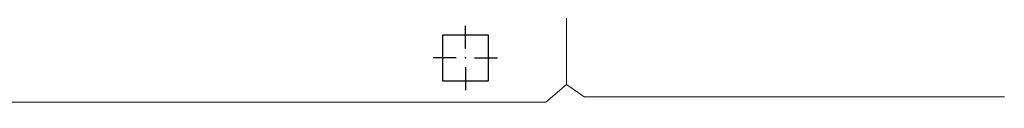
# Model space of a CAD drawing. Units: inches. Extents: x 250344 to 256082, y 105036 to 106256.
# Drawn here: x 253452 to 253559, y 105935 to 105944 of the extents above; entities that cross this region are included whole.
import ezdxf

# ---------------------------------------------------------------- set-up
doc = ezdxf.new("R2010")
doc.units = ezdxf.units.IN
doc.header["$MEASUREMENT"] = 0
doc.layers.add('Columns', color=7, linetype='Continuous')
doc.layers.add('Оповещение', color=6, linetype='Continuous')

msp = doc.modelspace()

# ---------------------------------------------------------------- linework, layer by layer
at = {"layer": 'Columns', "color": 7, "linetype": 'Continuous'}
for p, q in [((253500.49, 105941.06), (253500.49, 105943.56)), ((253499.49, 105940.06), (253496.99, 105940.06)), ((253501.49, 105940.06), (253503.99, 105940.06)), ((253500.49, 105939.06), (253500.49, 105936.56))]:
    msp.add_line(p, q, dxfattribs=at)
msp.add_lwpolyline([(253502.99, 105942.56), (253497.99, 105942.56), (253497.99, 105937.56), (253502.99, 105937.56)], close=True, dxfattribs=at)
msp.add_point((253500.49, 105940.06), dxfattribs=at)
at = {"layer": 'Оповещение', "color": 7, "linetype": 'Continuous', "lineweight": 20}
for p, q in [((253511.5, 106110.79), (253511.5, 105937.18)), ((253511.5, 105937.18), (253509.24, 105935.25)), ((253513.4, 105935.83), (253511.5, 105937.18)), ((253509.24, 105935.25), (253285.81, 105935.25)), ((253559.17, 105935.83), (253513.4, 105935.83))]:
    msp.add_line(p, q, dxfattribs=at)

doc.saveas('drawing.dxf')
